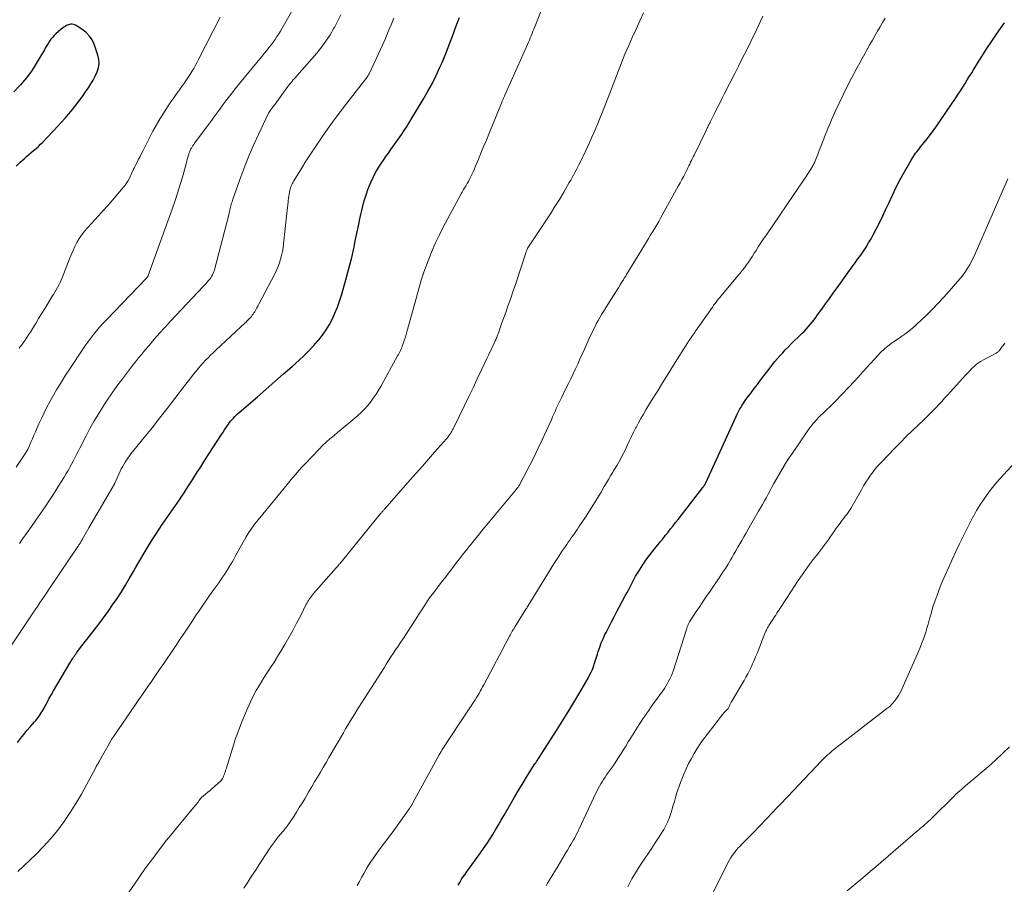
# Model space of a CAD drawing. Units: feet. Extents: x 1955000 to 1960000, y 500000 to 505000.
# Drawn here: x 1955780 to 1955948, y 501551 to 501698 of the extents above; entities that cross this region are included whole.
import ezdxf

# ---------------------------------------------------------------- set-up
doc = ezdxf.new("R2010")
doc.units = ezdxf.units.FT
doc.header["$LTSCALE"] = 100
doc.header["$MEASUREMENT"] = 0
doc.layers.add('CONTOUR INDEX', color=32, linetype='Continuous', lineweight=25)
doc.layers.add('CONTOUR INTERMEDIATE', color=40, linetype='Continuous', lineweight=15)

msp = doc.modelspace()

# ---------------------------------------------------------------- linework, layer by layer
at = {"layer": 'CONTOUR INDEX', "flags": 128}
for points, elevation in [([(1955779.62, 501574.76), (1955780.15, 501575.45), (1955780.68, 501576.12), (1955781.23, 501576.79), (1955781.8, 501577.44), (1955782.52, 501578.25), (1955782.73, 501578.5), (1955782.93, 501578.74), (1955783.12, 501579), (1955783.31, 501579.25), (1955783.49, 501579.52), (1955783.66, 501579.79), (1955783.83, 501580.06), (1955783.98, 501580.34), (1955784.36, 501581.04), (1955784.7, 501581.67), (1955785.04, 501582.3), (1955785.4, 501582.93), (1955785.76, 501583.55), (1955788.51, 501588.24), (1955788.63, 501588.44), (1955788.75, 501588.63), (1955788.87, 501588.83), (1955789, 501589.02), (1955789.12, 501589.21), (1955789.19, 501589.31), (1955789.25, 501589.41), (1955789.32, 501589.51), (1955789.39, 501589.61), (1955789.46, 501589.7), (1955789.53, 501589.8), (1955789.6, 501589.9), (1955789.67, 501589.99), (1955789.75, 501590.1), (1955789.86, 501590.24), (1955789.97, 501590.39), (1955790.08, 501590.54), (1955790.19, 501590.68), (1955793.45, 501594.91), (1955794.25, 501595.99), (1955795.05, 501597.07), (1955795.82, 501598.17), (1955796.57, 501599.28), (1955797.3, 501600.41), (1955798.02, 501601.55), (1955798.71, 501602.7), (1955799.38, 501603.86), (1955799.71, 501604.46), (1955800.43, 501605.71), (1955801.16, 501606.96), (1955801.91, 501608.2), (1955802.68, 501609.43), (1955803.23, 501610.29), (1955803.74, 501611.08), (1955804.25, 501611.86), (1955804.79, 501612.63), (1955805.33, 501613.4), (1955805.6, 501613.78), (1955806.01, 501614.35), (1955806.41, 501614.92), (1955806.81, 501615.5), (1955807.2, 501616.08), (1955807.59, 501616.66), (1955807.97, 501617.24), (1955808.35, 501617.83), (1955808.73, 501618.42), (1955809.4, 501619.46), (1955810.11, 501620.57), (1955810.83, 501621.69), (1955811.54, 501622.8), (1955812.25, 501623.91), (1955814.36, 501627.18), (1955814.61, 501627.57), (1955814.87, 501627.95), (1955815.13, 501628.34), (1955815.4, 501628.72), (1955815.55, 501628.93), (1955815.74, 501629.2), (1955815.95, 501629.47), (1955816.17, 501629.72), (1955816.39, 501629.97), (1955816.62, 501630.21), (1955816.86, 501630.45), (1955817.1, 501630.68), (1955817.35, 501630.9), (1955820.47, 501633.6), (1955821.95, 501634.88), (1955823.43, 501636.17), (1955824.9, 501637.47), (1955826.36, 501638.76), (1955827.56, 501639.83), (1955828.41, 501640.61), (1955829.23, 501641.42), (1955830.03, 501642.27), (1955830.8, 501643.14), (1955830.9, 501643.26), (1955831.57, 501644.1), (1955832.18, 501644.98), (1955832.73, 501645.9), (1955833.23, 501646.85), (1955833.67, 501647.84), (1955834.08, 501648.83), (1955834.44, 501649.85), (1955834.76, 501650.87), (1955835.53, 501653.51), (1955835.88, 501654.77), (1955836.21, 501656.04), (1955836.52, 501657.31), (1955836.81, 501658.59), (1955836.91, 501659.07), (1955837.13, 501660.11), (1955837.35, 501661.15), (1955837.56, 501662.19), (1955837.77, 501663.23), (1955837.9, 501663.87), (1955838.06, 501664.59), (1955838.22, 501665.31), (1955838.4, 501666.03), (1955838.58, 501666.74), (1955838.79, 501667.45), (1955839.01, 501668.15), (1955839.27, 501668.84), (1955839.55, 501669.52), (1955840.1, 501670.77), (1955840.41, 501671.42), (1955840.75, 501672.06), (1955841.12, 501672.67), (1955841.52, 501673.28), (1955841.93, 501673.87), (1955842.35, 501674.46), (1955842.77, 501675.05), (1955843.19, 501675.64), (1955844.47, 501677.46), (1955844.75, 501677.86), (1955845.03, 501678.26), (1955845.3, 501678.66), (1955845.57, 501679.07), (1955845.83, 501679.48), (1955846.09, 501679.89), (1955846.35, 501680.31), (1955846.6, 501680.72), (1955848.68, 501684.15), (1955849.45, 501685.5), (1955850.2, 501686.87), (1955850.89, 501688.27), (1955851.54, 501689.68), (1955851.84, 501690.36), (1955852.31, 501691.45), (1955852.76, 501692.55), (1955853.19, 501693.66), (1955853.61, 501694.77), (1955854.03, 501695.89), (1955854.44, 501697), (1955854.87, 501698.12)], 920), ([(1955779.4, 501672.84), (1955780.1, 501673.51), (1955780.76, 501674.1), (1955781.16, 501674.45), (1955781.56, 501674.8), (1955781.97, 501675.15), (1955782.37, 501675.49), (1955782.78, 501675.83), (1955783.17, 501676.19), (1955783.55, 501676.56), (1955783.93, 501676.94), (1955786.49, 501679.63), (1955787.13, 501680.32), (1955787.76, 501681.02), (1955788.37, 501681.73), (1955788.97, 501682.45), (1955789.55, 501683.19), (1955790.12, 501683.94), (1955790.67, 501684.7), (1955791.21, 501685.47), (1955791.69, 501686.17), (1955792.11, 501686.82), (1955792.5, 501687.49), (1955792.87, 501688.17), (1955793.21, 501688.87), (1955793.43, 501689.58), (1955793.55, 501690.29), (1955793.49, 501691.01), (1955793.32, 501691.74), (1955792.65, 501693.6), (1955792.31, 501694.31), (1955791.89, 501694.97), (1955791.36, 501695.53), (1955790.75, 501696.03), (1955789.79, 501696.68), (1955789.59, 501696.79), (1955789.39, 501696.88), (1955789.17, 501696.94), (1955788.94, 501696.98), (1955788.72, 501696.98), (1955788.5, 501696.95), (1955788.28, 501696.89), (1955788.07, 501696.81), (1955787.98, 501696.76), (1955787.74, 501696.62), (1955787.5, 501696.47), (1955787.28, 501696.31), (1955787.06, 501696.13), (1955786.15, 501695.34), (1955785.85, 501695.05), (1955785.56, 501694.75), (1955785.31, 501694.42), (1955785.07, 501694.08), (1955784.85, 501693.72), (1955784.63, 501693.36), (1955784.41, 501693), (1955784.19, 501692.64), (1955782.98, 501690.56), (1955782.1, 501689.19), (1955781.15, 501687.88), (1955780.11, 501686.65), (1955778.99, 501685.48)], 900), ([(1955903.63, 501633.11), (1955903.86, 501633.41), (1955904.5, 501634.25), (1955905.05, 501634.97), (1955905.6, 501635.69), (1955906.14, 501636.41), (1955906.69, 501637.13), (1955907.74, 501638.54), (1955908.15, 501639.07), (1955908.57, 501639.59), (1955909, 501640.1), (1955909.44, 501640.6), (1955909.89, 501641.09), (1955910.34, 501641.57), (1955910.81, 501642.05), (1955911.28, 501642.52), (1955913.16, 501644.35), (1955913.53, 501644.72), (1955913.89, 501645.1), (1955914.24, 501645.48), (1955914.58, 501645.87), (1955914.91, 501646.28), (1955915.23, 501646.68), (1955915.54, 501647.1), (1955915.84, 501647.52), (1955916.54, 501648.5), (1955917.18, 501649.42), (1955917.84, 501650.33), (1955918.49, 501651.24), (1955919.15, 501652.15), (1955921.26, 501655.05), (1955921.74, 501655.71), (1955922.23, 501656.37), (1955922.7, 501657.04), (1955923.18, 501657.7), (1955923.65, 501658.37), (1955924.1, 501659.06), (1955924.52, 501659.76), (1955924.93, 501660.47), (1955925.31, 501661.16), (1955925.88, 501662.23), (1955926.43, 501663.31), (1955926.96, 501664.4), (1955927.47, 501665.51), (1955927.94, 501666.55), (1955928.57, 501667.9), (1955929.23, 501669.24), (1955929.92, 501670.56), (1955930.64, 501671.87), (1955931.78, 501673.87), (1955931.95, 501674.16), (1955932.14, 501674.45), (1955932.33, 501674.74), (1955932.53, 501675.02), (1955932.74, 501675.29), (1955932.95, 501675.56), (1955933.16, 501675.84), (1955933.38, 501676.11), (1955934.25, 501677.2), (1955934.89, 501678.02), (1955935.52, 501678.85), (1955936.13, 501679.7), (1955936.72, 501680.56), (1955939.36, 501684.46), (1955939.76, 501685.06), (1955940.16, 501685.66), (1955940.55, 501686.27), (1955940.94, 501686.88), (1955941.32, 501687.5), (1955941.7, 501688.12), (1955942.08, 501688.73), (1955942.46, 501689.35), (1955942.64, 501689.65), (1955943.11, 501690.41), (1955943.59, 501691.17), (1955944.07, 501691.92), (1955944.56, 501692.68), (1955945.62, 501694.29), (1955946.28, 501695.28), (1955946.97, 501696.25), (1955947.67, 501697.2)], 940), ([(1955854.65, 501550.48), (1955854.91, 501550.94), (1955855.17, 501551.38), (1955855.46, 501551.82), (1955855.76, 501552.25), (1955856.06, 501552.68), (1955856.37, 501553.1), (1955856.68, 501553.53), (1955856.98, 501553.95), (1955858.43, 501555.96), (1955858.98, 501556.74), (1955859.51, 501557.52), (1955860.03, 501558.31), (1955860.53, 501559.12), (1955861.02, 501559.92), (1955861.51, 501560.74), (1955861.99, 501561.55), (1955862.46, 501562.37), (1955863.54, 501564.24), (1955864.25, 501565.47), (1955864.98, 501566.7), (1955865.72, 501567.92), (1955866.47, 501569.13), (1955867.71, 501571.1), (1955867.85, 501571.32), (1955867.99, 501571.54), (1955868.13, 501571.75), (1955868.27, 501571.97), (1955868.48, 501572.29), (1955868.52, 501572.35), (1955868.56, 501572.41), (1955868.59, 501572.46), (1955868.63, 501572.52), (1955868.69, 501572.6), (1955868.7, 501572.62), (1955868.71, 501572.64), (1955868.73, 501572.66), (1955868.74, 501572.68), (1955868.79, 501572.75), (1955868.8, 501572.77), (1955868.81, 501572.79), (1955868.82, 501572.81), (1955868.84, 501572.82), (1955870.98, 501576.16), (1955872.05, 501577.85), (1955873.11, 501579.55), (1955874.15, 501581.27), (1955875.17, 501582.99), (1955876.76, 501585.73), (1955877.03, 501586.21), (1955877.27, 501586.7), (1955877.49, 501587.2), (1955877.69, 501587.71), (1955877.87, 501588.23), (1955878.04, 501588.75), (1955878.21, 501589.27), (1955878.37, 501589.79), (1955878.5, 501590.23), (1955878.74, 501590.97), (1955879, 501591.7), (1955879.31, 501592.41), (1955879.64, 501593.11), (1955879.84, 501593.5), (1955880.29, 501594.39), (1955880.75, 501595.27), (1955881.21, 501596.15), (1955881.67, 501597.03), (1955883.1, 501599.72), (1955883.39, 501600.27), (1955883.68, 501600.82), (1955883.96, 501601.38), (1955884.24, 501601.94), (1955884.53, 501602.49), (1955884.83, 501603.04), (1955885.16, 501603.57), (1955885.49, 501604.1), (1955886.08, 501604.98), (1955886.62, 501605.76), (1955887.18, 501606.53), (1955887.75, 501607.28), (1955888.34, 501608.03), (1955888.67, 501608.43), (1955889.1, 501608.97), (1955889.53, 501609.5), (1955889.96, 501610.04), (1955890.39, 501610.57), (1955890.82, 501611.11), (1955891.25, 501611.65), (1955891.67, 501612.19), (1955892.09, 501612.73), (1955896.31, 501618.16), (1955896.36, 501618.23), (1955896.41, 501618.31), (1955896.46, 501618.38), (1955896.51, 501618.45), (1955896.53, 501618.47), (1955896.57, 501618.53), (1955896.61, 501618.6), (1955896.65, 501618.66), (1955896.69, 501618.73), (1955896.75, 501618.83), (1955896.81, 501618.94), (1955902.28, 501630.83), (1955902.45, 501631.17), (1955902.62, 501631.51), (1955902.8, 501631.84), (1955903, 501632.17), (1955903.2, 501632.48), (1955903.41, 501632.8), (1955903.63, 501633.11)], 940)]:
    msp.add_lwpolyline(points, dxfattribs=dict(at, elevation=elevation))
at = {"layer": 'CONTOUR INTERMEDIATE', "flags": 128}
for points, elevation in [([(1955779.67, 501552.82), (1955782.79, 501555.78), (1955784.07, 501557.08), (1955785.31, 501558.42), (1955786.46, 501559.84), (1955787.56, 501561.31), (1955788.58, 501562.83), (1955789.57, 501564.38), (1955790.49, 501565.96), (1955791.38, 501567.57), (1955792.93, 501570.53), (1955793.02, 501570.68), (1955793.11, 501570.84), (1955793.2, 501570.99), (1955793.29, 501571.14), (1955793.46, 501571.41), (1955793.47, 501571.43), (1955793.48, 501571.44), (1955793.49, 501571.46), (1955793.5, 501571.48), (1955793.55, 501571.54), (1955793.56, 501571.56), (1955793.57, 501571.58), (1955793.58, 501571.6), (1955793.59, 501571.61), (1955795.58, 501575.17), (1955795.63, 501575.26), (1955795.68, 501575.34), (1955795.73, 501575.43), (1955795.78, 501575.52), (1955795.84, 501575.6), (1955795.89, 501575.69), (1955795.95, 501575.77), (1955796, 501575.85), (1955799.59, 501581.08), (1955800.3, 501582.09), (1955801, 501583.11), (1955801.71, 501584.13), (1955802.41, 501585.14), (1955803.12, 501586.16), (1955803.82, 501587.18), (1955804.52, 501588.2), (1955805.22, 501589.22), (1955805.62, 501589.81), (1955806.51, 501591.13), (1955807.39, 501592.45), (1955808.28, 501593.77), (1955809.16, 501595.1), (1955809.95, 501596.29), (1955810.54, 501597.16), (1955811.13, 501598.03), (1955811.73, 501598.9), (1955812.33, 501599.77), (1955812.9, 501600.57), (1955813.23, 501601.03), (1955813.55, 501601.49), (1955813.88, 501601.95), (1955814.2, 501602.41), (1955814.52, 501602.87), (1955814.84, 501603.34), (1955815.14, 501603.81), (1955815.44, 501604.28), (1955815.5, 501604.38), (1955815.83, 501604.91), (1955816.14, 501605.44), (1955816.45, 501605.97), (1955816.76, 501606.51), (1955818.54, 501609.74), (1955818.71, 501610.04), (1955818.89, 501610.33), (1955819.07, 501610.62), (1955819.26, 501610.9), (1955819.46, 501611.18), (1955819.66, 501611.46), (1955819.87, 501611.73), (1955820.08, 501612), (1955824.53, 501617.43), (1955825.02, 501618.04), (1955825.52, 501618.64), (1955826.01, 501619.24), (1955826.51, 501619.85), (1955827.01, 501620.44), (1955827.53, 501621.03), (1955828.05, 501621.61), (1955828.58, 501622.18), (1955830.97, 501624.67), (1955831.57, 501625.27), (1955832.17, 501625.85), (1955832.8, 501626.41), (1955833.45, 501626.96), (1955834.1, 501627.49), (1955834.75, 501628.03), (1955835.4, 501628.57), (1955836.05, 501629.11), (1955837.45, 501630.3), (1955838.06, 501630.85), (1955838.65, 501631.43), (1955839.19, 501632.05), (1955839.71, 501632.69), (1955840.2, 501633.36), (1955840.66, 501634.04), (1955841.1, 501634.74), (1955841.51, 501635.46), (1955844.33, 501640.54), (1955844.46, 501640.77), (1955844.58, 501641), (1955844.7, 501641.24), (1955844.82, 501641.48), (1955844.93, 501641.72), (1955845.04, 501641.96), (1955845.13, 501642.21), (1955845.23, 501642.46), (1955845.36, 501642.85), (1955845.52, 501643.3), (1955845.66, 501643.75), (1955845.8, 501644.21), (1955845.93, 501644.66), (1955847.6, 501650.72), (1955847.74, 501651.23), (1955847.88, 501651.75), (1955848.02, 501652.26), (1955848.16, 501652.77), (1955848.31, 501653.29), (1955848.46, 501653.79), (1955848.63, 501654.3), (1955848.81, 501654.8), (1955849.53, 501656.75), (1955850.11, 501658.21), (1955850.72, 501659.65), (1955851.4, 501661.06), (1955852.11, 501662.46), (1955855.19, 501668.21), (1955855.31, 501668.42), (1955855.43, 501668.63), (1955855.56, 501668.84), (1955855.68, 501669.04), (1955855.81, 501669.25), (1955855.94, 501669.45), (1955856.07, 501669.66), (1955856.19, 501669.87), (1955856.24, 501669.95), (1955856.38, 501670.2), (1955856.52, 501670.45), (1955856.65, 501670.71), (1955856.77, 501670.97), (1955856.97, 501671.4), (1955857.19, 501671.88), (1955857.4, 501672.36), (1955857.61, 501672.84), (1955857.81, 501673.33), (1955858.22, 501674.32), (1955858.63, 501675.31), (1955859.04, 501676.29), (1955859.44, 501677.28), (1955859.85, 501678.26), (1955862.16, 501683.86), (1955862.21, 501683.99), (1955862.26, 501684.12), (1955862.32, 501684.25), (1955862.37, 501684.38), (1955862.43, 501684.5), (1955862.49, 501684.63), (1955862.54, 501684.76), (1955862.6, 501684.89), (1955866.44, 501693.55), (1955866.6, 501693.92), (1955866.76, 501694.29), (1955866.92, 501694.66), (1955867.07, 501695.03), (1955867.22, 501695.41), (1955867.38, 501695.78), (1955867.53, 501696.16), (1955867.68, 501696.54), (1955869.59, 501701.35)], 924), ([(1955779.38, 501621.62), (1955781.12, 501624.19), (1955781.17, 501624.27), (1955781.22, 501624.34), (1955781.26, 501624.42), (1955781.31, 501624.5), (1955781.35, 501624.58), (1955781.39, 501624.66), (1955781.43, 501624.74), (1955781.47, 501624.83), (1955781.91, 501625.84), (1955782.17, 501626.44), (1955782.42, 501627.03), (1955782.68, 501627.62), (1955782.94, 501628.21), (1955783.27, 501628.96), (1955783.71, 501629.92), (1955784.16, 501630.87), (1955784.64, 501631.81), (1955785.14, 501632.74), (1955785.55, 501633.48), (1955786.28, 501634.76), (1955787.03, 501636.03), (1955787.82, 501637.28), (1955788.62, 501638.52), (1955790.64, 501641.54), (1955791.1, 501642.22), (1955791.57, 501642.88), (1955792.05, 501643.53), (1955792.55, 501644.17), (1955793.06, 501644.8), (1955793.59, 501645.42), (1955794.13, 501646.03), (1955794.69, 501646.62), (1955801.52, 501653.69), (1955801.53, 501653.71), (1955801.55, 501653.72), (1955801.56, 501653.74), (1955801.57, 501653.75), (1955801.64, 501653.86), (1955801.68, 501653.92), (1955801.77, 501654.02), (1955801.84, 501654.13), (1955801.85, 501654.15), (1955801.86, 501654.17), (1955801.87, 501654.18), (1955801.87, 501654.2), (1955805.96, 501665.54), (1955806.46, 501666.98), (1955806.93, 501668.43), (1955807.38, 501669.89), (1955807.8, 501671.36), (1955808.44, 501673.7), (1955808.52, 501674), (1955808.6, 501674.3), (1955808.69, 501674.6), (1955808.78, 501674.89), (1955808.81, 501675.01), (1955808.89, 501675.24), (1955808.99, 501675.47), (1955809.1, 501675.7), (1955809.22, 501675.92), (1955809.35, 501676.13), (1955809.48, 501676.34), (1955809.63, 501676.54), (1955809.77, 501676.75), (1955811.83, 501679.51), (1955812.52, 501680.44), (1955813.21, 501681.37), (1955813.9, 501682.3), (1955814.58, 501683.24), (1955815.28, 501684.16), (1955815.98, 501685.08), (1955816.7, 501685.99), (1955817.42, 501686.89), (1955822.22, 501692.76), (1955822.31, 501692.88), (1955822.41, 501693), (1955822.51, 501693.12), (1955822.61, 501693.24), (1955822.71, 501693.36), (1955822.81, 501693.48), (1955822.9, 501693.6), (1955822.99, 501693.73), (1955823.46, 501694.41), (1955823.78, 501694.88), (1955824.09, 501695.35), (1955824.39, 501695.83), (1955824.67, 501696.32), (1955826.48, 501699.47)], 908), ([(1955777.69, 501589.98), (1955782.24, 501596.78), (1955782.62, 501597.35), (1955783, 501597.91), (1955783.38, 501598.48), (1955783.77, 501599.04), (1955784.15, 501599.6), (1955784.53, 501600.16), (1955784.92, 501600.73), (1955785.3, 501601.29), (1955789.9, 501608.11), (1955789.99, 501608.24), (1955790.07, 501608.37), (1955790.16, 501608.5), (1955790.24, 501608.63), (1955790.32, 501608.76), (1955790.4, 501608.9), (1955790.47, 501609.03), (1955790.55, 501609.17), (1955790.85, 501609.7), (1955791.08, 501610.1), (1955791.31, 501610.5), (1955791.55, 501610.89), (1955791.78, 501611.29), (1955795.87, 501618.28), (1955795.91, 501618.35), (1955795.96, 501618.43), (1955796, 501618.5), (1955796.04, 501618.58), (1955796.07, 501618.66), (1955796.11, 501618.73), (1955796.15, 501618.81), (1955796.18, 501618.89), (1955797.1, 501620.91), (1955797.29, 501621.3), (1955797.49, 501621.69), (1955797.7, 501622.07), (1955797.93, 501622.44), (1955798.17, 501622.81), (1955798.41, 501623.17), (1955798.67, 501623.52), (1955798.94, 501623.87), (1955801.2, 501626.67), (1955802.52, 501628.31), (1955803.82, 501629.95), (1955805.11, 501631.61), (1955806.39, 501633.28), (1955808.05, 501635.44), (1955808.5, 501636.03), (1955808.95, 501636.61), (1955809.41, 501637.19), (1955809.87, 501637.77), (1955810.03, 501637.97), (1955810.42, 501638.44), (1955810.82, 501638.9), (1955811.23, 501639.35), (1955811.65, 501639.8), (1955812.07, 501640.23), (1955812.5, 501640.67), (1955812.94, 501641.09), (1955813.39, 501641.51), (1955817.65, 501645.48), (1955817.87, 501645.69), (1955818.09, 501645.9), (1955818.31, 501646.1), (1955818.53, 501646.31), (1955818.62, 501646.39), (1955818.79, 501646.56), (1955818.97, 501646.73), (1955819.13, 501646.9), (1955819.29, 501647.08), (1955819.45, 501647.26), (1955819.6, 501647.45), (1955819.74, 501647.65), (1955819.87, 501647.85), (1955820, 501648.07), (1955820.19, 501648.38), (1955820.38, 501648.7), (1955820.55, 501649.02), (1955820.73, 501649.35), (1955823.42, 501654.53), (1955823.71, 501655.13), (1955823.98, 501655.74), (1955824.21, 501656.37), (1955824.42, 501657), (1955824.59, 501657.65), (1955824.74, 501658.3), (1955824.85, 501658.96), (1955824.93, 501659.62), (1955825.47, 501664.83), (1955825.52, 501665.31), (1955825.57, 501665.79), (1955825.63, 501666.27), (1955825.69, 501666.75), (1955825.72, 501667), (1955825.77, 501667.35), (1955825.82, 501667.71), (1955825.88, 501668.06), (1955825.95, 501668.41), (1955826, 501668.67), (1955826.05, 501668.89), (1955826.11, 501669.1), (1955826.18, 501669.32), (1955826.26, 501669.52), (1955826.35, 501669.73), (1955826.44, 501669.93), (1955826.55, 501670.12), (1955826.66, 501670.31), (1955827.96, 501672.42), (1955828.73, 501673.66), (1955829.52, 501674.89), (1955830.33, 501676.11), (1955831.14, 501677.32), (1955831.49, 501677.84), (1955832.51, 501679.29), (1955833.54, 501680.73), (1955834.6, 501682.15), (1955835.68, 501683.55), (1955839.13, 501687.96), (1955839.21, 501688.07), (1955839.34, 501688.28), (1955839.39, 501688.37), (1955839.45, 501688.46), (1955839.5, 501688.56), (1955839.54, 501688.65), (1955841.74, 501693.44), (1955842.25, 501694.58), (1955842.75, 501695.72), (1955843.24, 501696.86), (1955843.71, 501698.01)], 916), ([(1955779.92, 501641.87), (1955780.01, 501642.01), (1955780.11, 501642.14), (1955780.57, 501642.76), (1955780.9, 501643.2), (1955781.21, 501643.65), (1955781.52, 501644.11), (1955781.81, 501644.58), (1955782.23, 501645.26), (1955782.73, 501646.07), (1955783.22, 501646.89), (1955783.72, 501647.7), (1955784.21, 501648.51), (1955785.49, 501650.62), (1955785.73, 501651.01), (1955785.96, 501651.41), (1955786.2, 501651.8), (1955786.43, 501652.2), (1955786.65, 501652.6), (1955786.86, 501653.01), (1955787.05, 501653.43), (1955787.22, 501653.85), (1955788.47, 501657.05), (1955788.76, 501657.76), (1955789.07, 501658.47), (1955789.4, 501659.16), (1955789.75, 501659.85), (1955790.14, 501660.51), (1955790.56, 501661.15), (1955791.03, 501661.76), (1955791.52, 501662.35), (1955793.4, 501664.39), (1955794.22, 501665.3), (1955795.04, 501666.2), (1955795.85, 501667.12), (1955796.65, 501668.04), (1955797.69, 501669.24), (1955797.95, 501669.57), (1955798.2, 501669.92), (1955798.42, 501670.28), (1955798.61, 501670.65), (1955798.73, 501670.89), (1955798.85, 501671.16), (1955798.98, 501671.42), (1955799.1, 501671.69), (1955799.22, 501671.96), (1955799.34, 501672.23), (1955799.47, 501672.49), (1955799.6, 501672.76), (1955799.73, 501673.02), (1955799.97, 501673.5), (1955800.23, 501674), (1955800.48, 501674.5), (1955800.74, 501675), (1955801, 501675.5), (1955802.68, 501678.76), (1955803.28, 501679.87), (1955803.9, 501680.96), (1955804.57, 501682.03), (1955805.26, 501683.08), (1955805.75, 501683.78), (1955806.22, 501684.47), (1955806.7, 501685.15), (1955807.18, 501685.83), (1955807.67, 501686.51), (1955807.92, 501686.85), (1955808.28, 501687.36), (1955808.63, 501687.87), (1955808.97, 501688.4), (1955809.3, 501688.92), (1955809.62, 501689.46), (1955809.93, 501689.99), (1955810.23, 501690.54), (1955810.51, 501691.09), (1955814.11, 501698.19)], 904), ([(1955779.94, 501608.62), (1955780.54, 501609.46), (1955781.99, 501611.5), (1955782.77, 501612.61), (1955783.55, 501613.74), (1955784.31, 501614.87), (1955785.06, 501616), (1955785.5, 501616.68), (1955786.02, 501617.48), (1955786.54, 501618.3), (1955787.05, 501619.11), (1955787.55, 501619.93), (1955787.92, 501620.54), (1955788.23, 501621.06), (1955788.53, 501621.59), (1955788.82, 501622.13), (1955789.11, 501622.66), (1955789.39, 501623.2), (1955789.66, 501623.75), (1955789.94, 501624.29), (1955790.22, 501624.83), (1955791.3, 501626.96), (1955791.95, 501628.19), (1955792.63, 501629.41), (1955793.34, 501630.6), (1955794.08, 501631.78), (1955794.43, 501632.32), (1955795.02, 501633.21), (1955795.62, 501634.09), (1955796.24, 501634.97), (1955796.87, 501635.83), (1955797.14, 501636.19), (1955797.65, 501636.87), (1955798.15, 501637.54), (1955798.67, 501638.22), (1955799.18, 501638.89), (1955799.71, 501639.55), (1955800.23, 501640.21), (1955800.77, 501640.86), (1955801.32, 501641.51), (1955802.01, 501642.32), (1955802.91, 501643.37), (1955803.82, 501644.4), (1955804.75, 501645.42), (1955805.68, 501646.44), (1955811.29, 501652.42), (1955811.5, 501652.65), (1955811.72, 501652.88), (1955811.92, 501653.11), (1955812.13, 501653.35), (1955812.15, 501653.37), (1955812.34, 501653.6), (1955812.51, 501653.83), (1955812.67, 501654.08), (1955812.82, 501654.34), (1955812.95, 501654.61), (1955813.06, 501654.88), (1955813.16, 501655.16), (1955813.24, 501655.44), (1955815.53, 501664.35), (1955815.59, 501664.61), (1955815.66, 501664.86), (1955815.72, 501665.11), (1955815.77, 501665.37), (1955815.79, 501665.42), (1955815.84, 501665.65), (1955815.89, 501665.88), (1955815.95, 501666.1), (1955816.01, 501666.33), (1955816.07, 501666.55), (1955816.14, 501666.77), (1955816.21, 501667), (1955816.29, 501667.22), (1955817.62, 501670.99), (1955818.32, 501672.85), (1955819.06, 501674.7), (1955819.85, 501676.53), (1955820.68, 501678.33), (1955822.32, 501681.75), (1955822.37, 501681.84), (1955822.41, 501681.92), (1955822.46, 501682.01), (1955822.51, 501682.09), (1955822.53, 501682.12), (1955822.57, 501682.18), (1955822.62, 501682.25), (1955822.66, 501682.32), (1955822.71, 501682.38), (1955822.76, 501682.45), (1955822.81, 501682.51), (1955822.86, 501682.58), (1955822.9, 501682.64), (1955823.03, 501682.81), (1955823.14, 501682.96), (1955823.25, 501683.11), (1955823.36, 501683.26), (1955823.47, 501683.41), (1955825.49, 501686.16), (1955825.69, 501686.42), (1955825.89, 501686.68), (1955826.1, 501686.93), (1955826.31, 501687.19), (1955826.52, 501687.44), (1955826.74, 501687.69), (1955826.95, 501687.93), (1955827.17, 501688.18), (1955830.56, 501692.06), (1955831.37, 501693.06), (1955832.14, 501694.1), (1955832.84, 501695.18), (1955833.49, 501696.29), (1955833.63, 501696.56), (1955834.16, 501697.57), (1955834.66, 501698.6)], 912), ([(1955797.2, 501547.3), (1955799.65, 501550.84), (1955800.51, 501552.07), (1955801.38, 501553.3), (1955802.27, 501554.51), (1955803.16, 501555.72), (1955804.07, 501556.92), (1955804.99, 501558.11), (1955805.94, 501559.28), (1955806.89, 501560.44), (1955809.94, 501564.09), (1955810.04, 501564.21), (1955810.14, 501564.33), (1955810.23, 501564.45), (1955810.32, 501564.57), (1955810.38, 501564.63), (1955810.44, 501564.72), (1955810.5, 501564.81), (1955810.56, 501564.9), (1955810.62, 501564.99), (1955810.68, 501565.08), (1955810.71, 501565.13), (1955810.74, 501565.17), (1955810.77, 501565.22), (1955810.81, 501565.26), (1955810.85, 501565.3), (1955810.89, 501565.34), (1955810.93, 501565.38), (1955810.97, 501565.41), (1955811.65, 501565.97), (1955812.03, 501566.29), (1955812.41, 501566.61), (1955812.79, 501566.94), (1955813.16, 501567.27), (1955814.21, 501568.23), (1955814.26, 501568.27), (1955814.3, 501568.31), (1955814.34, 501568.36), (1955814.38, 501568.41), (1955814.42, 501568.46), (1955814.45, 501568.51), (1955814.48, 501568.56), (1955814.51, 501568.62), (1955814.58, 501568.76), (1955814.64, 501568.88), (1955814.7, 501569.01), (1955814.75, 501569.14), (1955814.8, 501569.27), (1955814.88, 501569.49), (1955814.97, 501569.73), (1955815.05, 501569.98), (1955815.13, 501570.22), (1955815.21, 501570.47), (1955816.2, 501573.74), (1955816.7, 501575.26), (1955817.23, 501576.77), (1955817.8, 501578.26), (1955818.42, 501579.74), (1955818.82, 501580.67), (1955819.28, 501581.66), (1955819.75, 501582.64), (1955820.27, 501583.6), (1955820.82, 501584.54), (1955821.14, 501585.08), (1955821.55, 501585.74), (1955821.96, 501586.4), (1955822.39, 501587.05), (1955822.82, 501587.69), (1955823.24, 501588.34), (1955823.66, 501588.99), (1955824.07, 501589.65), (1955824.47, 501590.31), (1955825.14, 501591.45), (1955825.83, 501592.64), (1955826.5, 501593.84), (1955827.14, 501595.06), (1955827.78, 501596.28), (1955828.79, 501598.28), (1955828.91, 501598.51), (1955829.03, 501598.73), (1955829.17, 501598.94), (1955829.3, 501599.15), (1955829.34, 501599.2), (1955829.5, 501599.43), (1955829.66, 501599.65), (1955829.84, 501599.87), (1955830.02, 501600.09), (1955833.87, 501604.46), (1955834.01, 501604.62), (1955834.14, 501604.77), (1955834.28, 501604.93), (1955834.41, 501605.08), (1955834.54, 501605.24), (1955834.68, 501605.4), (1955834.81, 501605.55), (1955834.94, 501605.71), (1955841.5, 501613.76), (1955841.58, 501613.85), (1955841.66, 501613.95), (1955841.74, 501614.04), (1955841.82, 501614.13), (1955841.9, 501614.23), (1955841.98, 501614.32), (1955842.06, 501614.41), (1955842.14, 501614.51), (1955846.47, 501619.43), (1955847.52, 501620.61), (1955848.56, 501621.79), (1955849.59, 501622.97), (1955850.63, 501624.15), (1955852.65, 501626.46), (1955852.75, 501626.57), (1955852.85, 501626.68), (1955852.94, 501626.8), (1955853.03, 501626.92), (1955853.12, 501627.04), (1955853.21, 501627.16), (1955853.29, 501627.28), (1955853.37, 501627.41), (1955853.45, 501627.55), (1955853.57, 501627.75), (1955853.68, 501627.95), (1955853.79, 501628.16), (1955853.89, 501628.37), (1955855.72, 501632.1), (1955856.45, 501633.61), (1955857.18, 501635.12), (1955857.9, 501636.64), (1955858.62, 501638.15), (1955859.55, 501640.13), (1955859.8, 501640.66), (1955860.05, 501641.18), (1955860.3, 501641.71), (1955860.55, 501642.23), (1955860.87, 501642.9), (1955860.96, 501643.09), (1955861.04, 501643.29), (1955861.13, 501643.49), (1955861.21, 501643.68), (1955861.28, 501643.89), (1955861.36, 501644.09), (1955861.43, 501644.29), (1955861.5, 501644.49), (1955861.6, 501644.78), (1955861.72, 501645.13), (1955861.84, 501645.48), (1955861.97, 501645.83), (1955862.1, 501646.18), (1955862.74, 501647.93), (1955863.18, 501649.15), (1955863.61, 501650.37), (1955864.03, 501651.61), (1955864.44, 501652.84), (1955866.21, 501658.24), (1955866.25, 501658.34), (1955866.29, 501658.45), (1955866.33, 501658.55), (1955866.37, 501658.66), (1955866.44, 501658.83), (1955866.45, 501658.85), (1955866.46, 501658.86), (1955866.46, 501658.88), (1955866.51, 501658.95), (1955869.56, 501663.53), (1955870.35, 501664.73), (1955871.12, 501665.94), (1955871.87, 501667.17), (1955872.61, 501668.4), (1955873.56, 501670.03), (1955873.81, 501670.46), (1955874.05, 501670.88), (1955874.29, 501671.31), (1955874.52, 501671.74), (1955874.75, 501672.17), (1955874.97, 501672.61), (1955875.19, 501673.04), (1955875.4, 501673.48), (1955876.37, 501675.47), (1955876.73, 501676.22), (1955877.08, 501676.99), (1955877.42, 501677.75), (1955877.76, 501678.52), (1955878.08, 501679.3), (1955878.41, 501680.07), (1955878.72, 501680.85), (1955879.03, 501681.63), (1955880.16, 501684.49), (1955880.45, 501685.23), (1955880.73, 501685.97), (1955881.02, 501686.71), (1955881.3, 501687.46), (1955881.58, 501688.2), (1955881.86, 501688.95), (1955882.15, 501689.69), (1955882.44, 501690.43), (1955882.74, 501691.16), (1955883.04, 501691.9), (1955883.36, 501692.63), (1955883.68, 501693.35), (1955884.29, 501694.72), (1955884.92, 501696.13), (1955885.56, 501697.54), (1955886.19, 501698.94)], 928), ([(1955818.15, 501549.99), (1955818.81, 501550.99), (1955819.47, 501552), (1955820.13, 501553), (1955820.79, 501554.01), (1955821.34, 501554.87), (1955821.72, 501555.45), (1955822.1, 501556.02), (1955822.49, 501556.59), (1955822.88, 501557.15), (1955823.05, 501557.39), (1955823.36, 501557.83), (1955823.68, 501558.26), (1955824.02, 501558.69), (1955824.36, 501559.11), (1955824.74, 501559.56), (1955824.9, 501559.75), (1955825.05, 501559.94), (1955825.21, 501560.12), (1955825.36, 501560.31), (1955825.51, 501560.5), (1955825.66, 501560.7), (1955825.8, 501560.9), (1955825.93, 501561.1), (1955826.64, 501562.18), (1955827.12, 501562.92), (1955827.6, 501563.67), (1955828.06, 501564.43), (1955828.52, 501565.19), (1955828.74, 501565.57), (1955829.23, 501566.4), (1955829.72, 501567.22), (1955830.21, 501568.05), (1955830.7, 501568.87), (1955831.19, 501569.7), (1955831.67, 501570.53), (1955832.16, 501571.35), (1955832.64, 501572.18), (1955835.11, 501576.4), (1955835.49, 501577.06), (1955835.88, 501577.71), (1955836.27, 501578.36), (1955836.66, 501579.01), (1955837.05, 501579.66), (1955837.45, 501580.31), (1955837.85, 501580.95), (1955838.26, 501581.59), (1955842.02, 501587.47), (1955842.41, 501588.09), (1955842.81, 501588.7), (1955843.2, 501589.31), (1955843.6, 501589.92), (1955844, 501590.53), (1955844.4, 501591.14), (1955844.8, 501591.76), (1955845.2, 501592.37), (1955847.31, 501595.59), (1955847.7, 501596.18), (1955848.08, 501596.77), (1955848.46, 501597.36), (1955848.84, 501597.95), (1955849.54, 501599.05), (1955849.57, 501599.09), (1955849.6, 501599.14), (1955849.63, 501599.18), (1955849.66, 501599.22), (1955849.69, 501599.27), (1955849.72, 501599.31), (1955849.75, 501599.35), (1955849.78, 501599.39), (1955850.66, 501600.52), (1955851.13, 501601.13), (1955851.59, 501601.74), (1955852.06, 501602.35), (1955852.53, 501602.96), (1955853.85, 501604.7), (1955854.44, 501605.46), (1955855.03, 501606.23), (1955855.63, 501606.99), (1955856.23, 501607.74), (1955856.25, 501607.77), (1955856.84, 501608.51), (1955857.44, 501609.25), (1955858.04, 501609.98), (1955858.64, 501610.71), (1955863.15, 501616.14), (1955863.44, 501616.48), (1955863.72, 501616.83), (1955864, 501617.18), (1955864.28, 501617.53), (1955864.66, 501618.01), (1955864.74, 501618.12), (1955864.83, 501618.23), (1955864.9, 501618.34), (1955864.98, 501618.45), (1955865.06, 501618.57), (1955865.13, 501618.69), (1955865.19, 501618.8), (1955865.26, 501618.93), (1955866.85, 501621.97), (1955867.58, 501623.39), (1955868.29, 501624.82), (1955868.97, 501626.26), (1955869.63, 501627.72), (1955870.51, 501629.69), (1955870.72, 501630.16), (1955870.92, 501630.63), (1955871.13, 501631.1), (1955871.34, 501631.57), (1955871.56, 501632.03), (1955871.77, 501632.5), (1955871.99, 501632.96), (1955872.22, 501633.42), (1955873, 501634.98), (1955873.41, 501635.82), (1955873.81, 501636.65), (1955874.21, 501637.49), (1955874.6, 501638.32), (1955874.99, 501639.16), (1955875.38, 501640.01), (1955875.77, 501640.85), (1955876.15, 501641.69), (1955877.18, 501644), (1955877.43, 501644.53), (1955877.68, 501645.05), (1955877.94, 501645.57), (1955878.21, 501646.09), (1955878.49, 501646.59), (1955878.77, 501647.1), (1955879.07, 501647.6), (1955879.38, 501648.09), (1955880.99, 501650.65), (1955881.31, 501651.14), (1955881.62, 501651.64), (1955881.93, 501652.13), (1955882.24, 501652.63), (1955882.7, 501653.36), (1955882.78, 501653.49), (1955882.86, 501653.62), (1955882.93, 501653.75), (1955883.01, 501653.88), (1955883.09, 501654), (1955883.16, 501654.13), (1955883.24, 501654.26), (1955883.32, 501654.39), (1955886.36, 501659.4), (1955886.71, 501659.98), (1955887.06, 501660.55), (1955887.41, 501661.12), (1955887.76, 501661.69), (1955888.1, 501662.27), (1955888.45, 501662.84), (1955888.78, 501663.43), (1955889.11, 501664.01), (1955892.12, 501669.42), (1955892.44, 501669.99), (1955892.74, 501670.56), (1955893.04, 501671.14), (1955893.33, 501671.72), (1955893.61, 501672.27), (1955893.76, 501672.57), (1955893.91, 501672.88), (1955894.06, 501673.18), (1955894.21, 501673.49), (1955894.35, 501673.8), (1955894.5, 501674.1), (1955894.65, 501674.41), (1955894.8, 501674.71), (1955896.84, 501678.88), (1955896.94, 501679.08), (1955897.03, 501679.28), (1955897.13, 501679.47), (1955897.23, 501679.67), (1955897.32, 501679.87), (1955897.42, 501680.07), (1955897.52, 501680.26), (1955897.62, 501680.46), (1955898.34, 501681.9), (1955898.65, 501682.53), (1955898.97, 501683.17), (1955899.29, 501683.8), (1955899.61, 501684.43), (1955899.94, 501685.06), (1955900.26, 501685.69), (1955900.58, 501686.32), (1955900.9, 501686.95), (1955901.67, 501688.46), (1955902.37, 501689.85), (1955903.07, 501691.24), (1955903.77, 501692.64), (1955904.46, 501694.03), (1955905.49, 501696.13), (1955905.84, 501696.86), (1955906.19, 501697.6), (1955906.53, 501698.34)], 932), ([(1955837.44, 501550.41), (1955837.82, 501551.11), (1955838.2, 501551.8), (1955838.6, 501552.49), (1955839, 501553.18), (1955839.4, 501553.87), (1955839.61, 501554.21), (1955839.82, 501554.54), (1955840.04, 501554.87), (1955840.26, 501555.2), (1955840.49, 501555.53), (1955840.72, 501555.85), (1955840.96, 501556.17), (1955841.2, 501556.48), (1955841.61, 501557.03), (1955842.06, 501557.62), (1955842.5, 501558.21), (1955842.94, 501558.8), (1955843.38, 501559.4), (1955846.33, 501563.5), (1955846.41, 501563.62), (1955846.49, 501563.74), (1955846.57, 501563.86), (1955846.65, 501563.98), (1955846.72, 501564.1), (1955846.8, 501564.23), (1955846.87, 501564.35), (1955846.94, 501564.47), (1955851.43, 501572.67), (1955851.58, 501572.93), (1955851.73, 501573.2), (1955851.89, 501573.46), (1955852.04, 501573.72), (1955852.2, 501573.98), (1955852.37, 501574.24), (1955852.53, 501574.5), (1955852.7, 501574.75), (1955855.73, 501579.3), (1955856.07, 501579.81), (1955856.41, 501580.33), (1955856.75, 501580.84), (1955857.09, 501581.36), (1955857.3, 501581.69), (1955857.53, 501582.04), (1955857.75, 501582.4), (1955857.97, 501582.76), (1955858.19, 501583.12), (1955858.4, 501583.48), (1955858.6, 501583.85), (1955858.81, 501584.22), (1955859.01, 501584.59), (1955863.25, 501592.61), (1955863.36, 501592.83), (1955863.48, 501593.04), (1955863.6, 501593.26), (1955863.72, 501593.47), (1955863.84, 501593.68), (1955863.97, 501593.89), (1955864.1, 501594.1), (1955864.23, 501594.31), (1955866.19, 501597.43), (1955866.23, 501597.5), (1955866.27, 501597.56), (1955866.32, 501597.63), (1955866.36, 501597.69), (1955866.4, 501597.76), (1955866.44, 501597.83), (1955866.48, 501597.89), (1955866.52, 501597.96), (1955870.95, 501605.18), (1955871.38, 501605.86), (1955871.82, 501606.54), (1955872.26, 501607.22), (1955872.72, 501607.89), (1955873.12, 501608.47), (1955873.38, 501608.84), (1955873.64, 501609.21), (1955873.9, 501609.58), (1955874.17, 501609.94), (1955874.43, 501610.31), (1955874.69, 501610.68), (1955874.95, 501611.05), (1955875.2, 501611.43), (1955876.33, 501613.13), (1955877.01, 501614.18), (1955877.68, 501615.23), (1955878.33, 501616.3), (1955878.97, 501617.37), (1955879.51, 501618.3), (1955879.87, 501618.92), (1955880.23, 501619.52), (1955880.6, 501620.13), (1955880.96, 501620.74), (1955881.1, 501620.96), (1955881.4, 501621.45), (1955881.69, 501621.95), (1955881.98, 501622.45), (1955882.26, 501622.95), (1955882.53, 501623.46), (1955882.8, 501623.98), (1955883.05, 501624.49), (1955883.3, 501625.02), (1955883.47, 501625.41), (1955883.81, 501626.13), (1955884.15, 501626.84), (1955884.5, 501627.55), (1955884.86, 501628.26), (1955884.92, 501628.37), (1955885.33, 501629.13), (1955885.74, 501629.88), (1955886.17, 501630.63), (1955886.61, 501631.36), (1955887.57, 501632.94), (1955888.51, 501634.45), (1955889.44, 501635.97), (1955890.39, 501637.48), (1955891.33, 501638.99), (1955893.75, 501642.83), (1955893.81, 501642.92), (1955893.86, 501643.01), (1955893.92, 501643.1), (1955893.98, 501643.18), (1955894.03, 501643.27), (1955894.09, 501643.36), (1955894.15, 501643.44), (1955894.21, 501643.53), (1955894.42, 501643.83), (1955894.58, 501644.06), (1955894.75, 501644.3), (1955894.91, 501644.53), (1955895.07, 501644.77), (1955897.94, 501648.86), (1955898.14, 501649.15), (1955898.34, 501649.42), (1955898.55, 501649.7), (1955898.75, 501649.97), (1955898.97, 501650.24), (1955899.18, 501650.51), (1955899.4, 501650.78), (1955899.62, 501651.04), (1955902.26, 501654.16), (1955902.64, 501654.62), (1955903.02, 501655.08), (1955903.38, 501655.55), (1955903.73, 501656.03), (1955904.07, 501656.52), (1955904.41, 501657.01), (1955904.73, 501657.51), (1955905.06, 501658.01), (1955905.3, 501658.39), (1955905.74, 501659.09), (1955906.19, 501659.78), (1955906.65, 501660.47), (1955907.11, 501661.15), (1955912.76, 501669.43), (1955913.14, 501669.98), (1955913.51, 501670.53), (1955913.88, 501671.09), (1955914.24, 501671.65), (1955914.78, 501672.47), (1955914.87, 501672.62), (1955914.96, 501672.78), (1955915.05, 501672.93), (1955915.13, 501673.08), (1955915.21, 501673.24), (1955915.29, 501673.4), (1955915.36, 501673.56), (1955915.43, 501673.73), (1955915.85, 501674.8), (1955916.13, 501675.5), (1955916.4, 501676.2), (1955916.67, 501676.91), (1955916.94, 501677.61), (1955916.98, 501677.73), (1955917.27, 501678.49), (1955917.58, 501679.24), (1955917.9, 501679.99), (1955918.22, 501680.74), (1955918.85, 501682.12), (1955919.51, 501683.55), (1955920.19, 501684.97), (1955920.89, 501686.38), (1955921.62, 501687.78), (1955922.6, 501689.62), (1955923.02, 501690.4), (1955923.44, 501691.18), (1955923.87, 501691.96), (1955924.3, 501692.73), (1955924.33, 501692.78), (1955924.75, 501693.53), (1955925.18, 501694.28), (1955925.6, 501695.03), (1955926.03, 501695.78), (1955926.46, 501696.53), (1955926.89, 501697.28), (1955927.32, 501698.02)], 936), ([(1955869.63, 501550.39), (1955869.88, 501550.84), (1955870.14, 501551.28), (1955871.64, 501553.79), (1955872.04, 501554.46), (1955872.44, 501555.13), (1955872.85, 501555.79), (1955873.26, 501556.46), (1955873.62, 501557.05), (1955873.84, 501557.42), (1955874.06, 501557.79), (1955874.27, 501558.17), (1955874.48, 501558.54), (1955874.68, 501558.93), (1955874.88, 501559.31), (1955875.07, 501559.7), (1955875.25, 501560.09), (1955878.09, 501566.11), (1955878.29, 501566.51), (1955878.49, 501566.92), (1955878.71, 501567.31), (1955878.93, 501567.71), (1955879.17, 501568.09), (1955879.41, 501568.48), (1955879.66, 501568.86), (1955879.91, 501569.23), (1955880.41, 501569.94), (1955880.89, 501570.63), (1955881.36, 501571.32), (1955881.81, 501572.02), (1955882.27, 501572.72), (1955882.71, 501573.43), (1955883.16, 501574.14), (1955883.6, 501574.85), (1955884.04, 501575.56), (1955885.16, 501577.34), (1955885.46, 501577.83), (1955885.77, 501578.31), (1955886.09, 501578.79), (1955886.42, 501579.26), (1955886.75, 501579.74), (1955887.08, 501580.21), (1955887.41, 501580.67), (1955887.75, 501581.14), (1955889.48, 501583.56), (1955889.75, 501583.95), (1955890.01, 501584.34), (1955890.25, 501584.75), (1955890.48, 501585.17), (1955890.69, 501585.59), (1955890.89, 501586.02), (1955891.06, 501586.46), (1955891.22, 501586.91), (1955893.49, 501594.01), (1955893.56, 501594.22), (1955893.64, 501594.44), (1955893.73, 501594.65), (1955893.82, 501594.86), (1955893.91, 501595.06), (1955894.02, 501595.27), (1955894.13, 501595.46), (1955894.26, 501595.65), (1955895.17, 501597.03), (1955895.76, 501597.91), (1955896.35, 501598.79), (1955896.94, 501599.66), (1955897.54, 501600.53), (1955899.17, 501602.93), (1955899.66, 501603.66), (1955900.13, 501604.39), (1955900.59, 501605.13), (1955901.04, 501605.88), (1955901.24, 501606.21), (1955901.58, 501606.8), (1955901.92, 501607.38), (1955902.25, 501607.97), (1955902.59, 501608.56), (1955902.92, 501609.16), (1955903.26, 501609.75), (1955903.59, 501610.33), (1955903.94, 501610.92), (1955905.79, 501614.1), (1955906.13, 501614.68), (1955906.46, 501615.27), (1955906.79, 501615.86), (1955907.11, 501616.45), (1955907.43, 501617.04), (1955907.75, 501617.63), (1955908.07, 501618.22), (1955908.4, 501618.81), (1955908.94, 501619.8), (1955909.56, 501620.87), (1955910.19, 501621.93), (1955910.85, 501622.97), (1955911.54, 501624), (1955914.15, 501627.83), (1955914.43, 501628.22), (1955914.72, 501628.61), (1955915.03, 501628.98), (1955915.35, 501629.35), (1955915.68, 501629.71), (1955916.01, 501630.06), (1955916.35, 501630.4), (1955916.7, 501630.74), (1955916.95, 501630.97), (1955917.42, 501631.43), (1955917.89, 501631.88), (1955918.36, 501632.35), (1955918.82, 501632.81), (1955920.03, 501634.06), (1955921.08, 501635.16), (1955922.13, 501636.27), (1955923.16, 501637.39), (1955924.18, 501638.52), (1955926.12, 501640.68), (1955926.42, 501641), (1955926.73, 501641.31), (1955927.05, 501641.6), (1955927.37, 501641.89), (1955927.71, 501642.17), (1955928.06, 501642.44), (1955928.41, 501642.69), (1955928.77, 501642.94), (1955929.7, 501643.55), (1955930.18, 501643.88), (1955930.66, 501644.22), (1955931.13, 501644.58), (1955931.59, 501644.94), (1955932.03, 501645.32), (1955932.48, 501645.7), (1955932.91, 501646.1), (1955933.33, 501646.5), (1955934.47, 501647.6), (1955935.44, 501648.57), (1955936.4, 501649.55), (1955937.34, 501650.56), (1955938.26, 501651.58), (1955939.73, 501653.24), (1955940.17, 501653.77), (1955940.6, 501654.32), (1955941, 501654.88), (1955941.38, 501655.46), (1955941.73, 501656.06), (1955942.06, 501656.67), (1955942.37, 501657.29), (1955942.66, 501657.91), (1955948.22, 501670.66)], 944), ([(1955883.53, 501550.22), (1955884.23, 501551.55), (1955885, 501552.84), (1955885.81, 501554.1), (1955887.04, 501555.92), (1955887.62, 501556.8), (1955888.2, 501557.67), (1955888.76, 501558.56), (1955889.31, 501559.46), (1955889.63, 501559.98), (1955890, 501560.63), (1955890.32, 501561.29), (1955890.6, 501561.97), (1955890.84, 501562.67), (1955890.88, 501562.8), (1955891.08, 501563.45), (1955891.27, 501564.09), (1955891.45, 501564.74), (1955891.63, 501565.39), (1955891.82, 501566.04), (1955892.03, 501566.68), (1955892.26, 501567.32), (1955892.5, 501567.95), (1955893.08, 501569.38), (1955893.47, 501570.28), (1955893.88, 501571.16), (1955894.34, 501572.03), (1955894.81, 501572.89), (1955895.33, 501573.72), (1955895.86, 501574.55), (1955896.43, 501575.35), (1955897.01, 501576.13), (1955899.67, 501579.55), (1955899.75, 501579.65), (1955899.83, 501579.74), (1955899.91, 501579.84), (1955899.99, 501579.92), (1955900.08, 501580.01), (1955900.17, 501580.1), (1955900.26, 501580.18), (1955900.35, 501580.26), (1955900.53, 501580.41), (1955900.6, 501580.52), (1955900.81, 501580.97), (1955900.92, 501581.18), (1955901.02, 501581.39), (1955901.14, 501581.6), (1955901.25, 501581.81), (1955903.31, 501585.33), (1955903.62, 501585.88), (1955903.93, 501586.44), (1955904.22, 501587), (1955904.51, 501587.57), (1955904.78, 501588.14), (1955905.04, 501588.72), (1955905.29, 501589.31), (1955905.53, 501589.9), (1955906.93, 501593.47), (1955907.02, 501593.68), (1955907.11, 501593.88), (1955907.2, 501594.07), (1955907.31, 501594.27), (1955907.41, 501594.46), (1955907.53, 501594.64), (1955907.64, 501594.83), (1955907.76, 501595.01), (1955907.94, 501595.29), (1955908.13, 501595.58), (1955908.32, 501595.87), (1955908.52, 501596.16), (1955908.71, 501596.45), (1955908.9, 501596.75), (1955909.09, 501597.04), (1955909.28, 501597.33), (1955909.47, 501597.62), (1955911.39, 501600.57), (1955911.9, 501601.35), (1955912.42, 501602.13), (1955912.94, 501602.91), (1955913.47, 501603.69), (1955913.53, 501603.78), (1955914.04, 501604.5), (1955914.56, 501605.21), (1955915.1, 501605.91), (1955915.64, 501606.6), (1955915.69, 501606.65), (1955916.21, 501607.32), (1955916.73, 501607.99), (1955917.23, 501608.68), (1955917.72, 501609.37), (1955917.92, 501609.67), (1955918.3, 501610.22), (1955918.69, 501610.77), (1955919.08, 501611.31), (1955919.48, 501611.85), (1955919.79, 501612.25), (1955920.04, 501612.59), (1955920.29, 501612.92), (1955920.54, 501613.25), (1955920.8, 501613.58), (1955921.04, 501613.91), (1955921.28, 501614.25), (1955921.5, 501614.6), (1955921.71, 501614.96), (1955923.29, 501617.78), (1955923.65, 501618.41), (1955924.03, 501619.03), (1955924.43, 501619.64), (1955924.84, 501620.24), (1955925.27, 501620.83), (1955925.72, 501621.4), (1955926.19, 501621.94), (1955926.69, 501622.48), (1955928.97, 501624.83), (1955929.94, 501625.82), (1955930.93, 501626.81), (1955931.93, 501627.79), (1955932.93, 501628.76), (1955933.9, 501629.67), (1955934.42, 501630.18), (1955934.94, 501630.69), (1955935.45, 501631.21), (1955935.96, 501631.73), (1955936.47, 501632.26), (1955936.96, 501632.79), (1955937.46, 501633.33), (1955937.94, 501633.87), (1955939.47, 501635.59), (1955939.97, 501636.14), (1955940.48, 501636.7), (1955941, 501637.24), (1955941.52, 501637.79), (1955942.28, 501638.57), (1955942.43, 501638.71), (1955942.58, 501638.85), (1955942.73, 501638.99), (1955942.89, 501639.12), (1955943.05, 501639.24), (1955943.21, 501639.36), (1955943.39, 501639.47), (1955943.56, 501639.57), (1955944.19, 501639.92), (1955944.54, 501640.11), (1955944.89, 501640.3), (1955945.25, 501640.49), (1955945.61, 501640.68), (1955946.13, 501640.94), (1955946.23, 501641), (1955946.32, 501641.05), (1955946.4, 501641.11), (1955946.49, 501641.18), (1955946.57, 501641.25), (1955946.64, 501641.33), (1955946.72, 501641.41), (1955946.78, 501641.49), (1955946.9, 501641.65), (1955947.03, 501641.81), (1955947.16, 501641.97), (1955947.28, 501642.14), (1955947.41, 501642.3), (1955947.73, 501642.72)], 948), ([(1955897.05, 501547.21), (1955900.52, 501554.19), (1955900.76, 501554.65), (1955901.03, 501555.1), (1955901.31, 501555.53), (1955901.62, 501555.95), (1955901.94, 501556.35), (1955902.28, 501556.75), (1955902.63, 501557.13), (1955902.99, 501557.5), (1955904.2, 501558.71), (1955904.43, 501558.94), (1955904.66, 501559.17), (1955904.89, 501559.4), (1955905.12, 501559.63), (1955905.35, 501559.87), (1955905.57, 501560.1), (1955905.8, 501560.34), (1955906.02, 501560.57), (1955907.22, 501561.84), (1955908.04, 501562.71), (1955908.86, 501563.58), (1955909.68, 501564.45), (1955910.51, 501565.31), (1955910.77, 501565.59), (1955911.71, 501566.58), (1955912.65, 501567.56), (1955913.59, 501568.55), (1955914.53, 501569.54), (1955915.86, 501570.93), (1955916.13, 501571.22), (1955916.41, 501571.51), (1955916.69, 501571.79), (1955916.97, 501572.08), (1955917.25, 501572.36), (1955917.54, 501572.64), (1955917.84, 501572.91), (1955918.14, 501573.17), (1955918.64, 501573.6), (1955918.75, 501573.69), (1955918.87, 501573.78), (1955918.98, 501573.87), (1955919.1, 501573.96), (1955919.22, 501574.05), (1955919.34, 501574.14), (1955919.46, 501574.23), (1955919.58, 501574.31), (1955927.65, 501580.53), (1955928.11, 501580.91), (1955928.54, 501581.32), (1955928.92, 501581.77), (1955929.28, 501582.25), (1955929.6, 501582.75), (1955929.91, 501583.26), (1955930.18, 501583.79), (1955930.43, 501584.34), (1955933.01, 501590.27), (1955933.28, 501590.92), (1955933.54, 501591.56), (1955933.79, 501592.22), (1955934.02, 501592.88), (1955934.24, 501593.54), (1955934.45, 501594.2), (1955934.65, 501594.87), (1955934.84, 501595.55), (1955935.16, 501596.73), (1955935.53, 501597.99), (1955935.94, 501599.23), (1955936.4, 501600.46), (1955936.89, 501601.68), (1955937.57, 501603.25), (1955938.15, 501604.59), (1955938.75, 501605.92), (1955939.37, 501607.24), (1955940, 501608.56), (1955940.29, 501609.14), (1955940.79, 501610.16), (1955941.3, 501611.17), (1955941.82, 501612.18), (1955942.34, 501613.19), (1955942.36, 501613.24), (1955942.89, 501614.21), (1955943.46, 501615.16), (1955944.06, 501616.08), (1955944.7, 501616.98), (1955945.37, 501617.86), (1955946.07, 501618.72), (1955946.78, 501619.56), (1955947.52, 501620.38), (1955950.5, 501623.61)], 952), ([(1955920.88, 501549.53), (1955922.25, 501550.67), (1955923.13, 501551.4), (1955924, 501552.13), (1955924.87, 501552.87), (1955925.73, 501553.61), (1955932.53, 501559.46), (1955932.71, 501559.61), (1955932.89, 501559.76), (1955933.07, 501559.91), (1955933.25, 501560.06), (1955933.42, 501560.21), (1955933.6, 501560.36), (1955933.78, 501560.51), (1955933.95, 501560.67), (1955934.17, 501560.86), (1955934.45, 501561.11), (1955934.72, 501561.36), (1955934.99, 501561.62), (1955935.26, 501561.88), (1955939.07, 501565.63), (1955939.39, 501565.94), (1955939.72, 501566.25), (1955940.05, 501566.55), (1955940.38, 501566.84), (1955940.72, 501567.14), (1955941.05, 501567.43), (1955941.39, 501567.72), (1955941.73, 501568), (1955944.85, 501570.64), (1955946.1, 501571.73), (1955947.31, 501572.86), (1955948.48, 501574.03)], 956)]:
    msp.add_lwpolyline(points, dxfattribs=dict(at, elevation=elevation))

doc.saveas('drawing.dxf')
